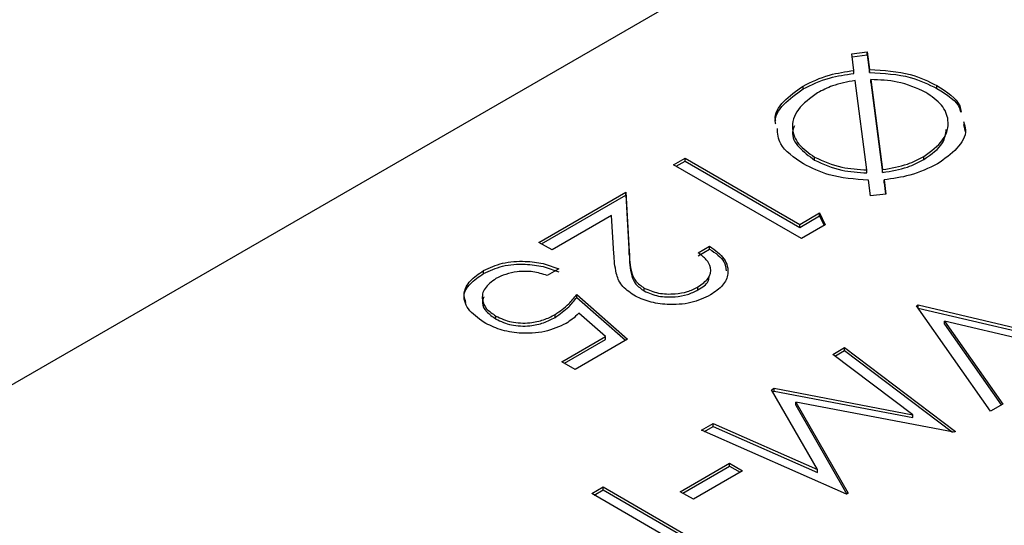
# Model space of a CAD drawing. Units: inches. Extents: x 0.3 to 7.9, y 0.2 to 11.3.
# Drawn here: x 5 to 5.1, y 10 to 10 of the extents above; entities that cross this region are included whole.
import ezdxf

# ---------------------------------------------------------------- set-up
doc = ezdxf.new("R2010")
doc.units = ezdxf.units.IN
doc.header["$MEASUREMENT"] = 0

msp = doc.modelspace()

# ---------------------------------------------------------------- linework, layer by layer
at = {"color": 7, "linetype": 'Continuous', "lineweight": 25}
for p, q in [((5.19884, 10.08538), (4.94551, 9.93914)), ((5.10562, 10.01484), (5.1073, 10.01504)), ((5.10585, 10.01302), (5.10562, 10.01484)), ((5.1073, 10.01504), (5.10755, 10.01312)), ((5.1073, 10.01472), (5.1073, 10.01504)), ((5.10566, 10.01452), (5.1073, 10.01472)), ((5.1073, 10.01472), (5.10755, 10.0128)), ((5.10585, 10.0127), (5.10585, 10.01302)), ((5.10755, 10.0128), (5.10755, 10.01312)), ((5.10728, 10.00221), (5.106, 10.01193)), ((5.1077, 10.01204), (5.10898, 10.00225)), ((5.1077, 10.01172), (5.1077, 10.01204)), ((5.1077, 10.01172), (5.10898, 10.00193)), ((5.10033, 10.01101), (5.10033, 10.01133)), ((5.11489, 10.01106), (5.11489, 10.01138)), ((5.11778, 10.00714), (5.11797, 10.00636)), ((5.08624, 10.00278), (5.08749, 10.0035)), ((5.08652, 10.00262), (5.08749, 10.00318)), ((5.08749, 10.0035), (5.09998, 9.99629)), ((5.08749, 10.00318), (5.08749, 10.0035)), ((5.08749, 10.00318), (5.09998, 9.99597)), ((5.10158, 10.00329), (5.10158, 10.00361)), ((5.11346, 10.00334), (5.11346, 10.00366)), ((5.10016, 9.99475), (5.08624, 10.00278)), ((5.10728, 10.00189), (5.10728, 10.00221)), ((5.10898, 10.00193), (5.10898, 10.00225)), ((5.10765, 9.99938), (5.10743, 10.0011)), ((5.10913, 10.00113), (5.10934, 9.99958)), ((5.10913, 10.00081), (5.10913, 10.00113)), ((5.10913, 10.00081), (5.10929, 9.99958)), ((5.07161, 9.99434), (5.08106, 9.9998)), ((5.07189, 9.99417), (5.08106, 9.99947)), ((5.08106, 9.9998), (5.08143, 9.99335)), ((5.08106, 9.99947), (5.08106, 9.9998)), ((5.08106, 9.99947), (5.08143, 9.99303)), ((5.10934, 9.99958), (5.10765, 9.99938)), ((5.07951, 9.99725), (5.07303, 9.99351)), ((5.07975, 9.99309), (5.07951, 9.99725)), ((5.09998, 9.99629), (5.10212, 9.99753)), ((5.09998, 9.99597), (5.10212, 9.99721)), ((5.10212, 9.99753), (5.10273, 9.99623)), ((5.10212, 9.99721), (5.10212, 9.99753)), ((5.10212, 9.99721), (5.10261, 9.99616)), ((5.09998, 9.99597), (5.09998, 9.99629)), ((5.10273, 9.99623), (5.10016, 9.99475)), ((5.07303, 9.99351), (5.07161, 9.99434)), ((5.08892, 9.9932), (5.09017, 9.99392)), ((5.08892, 9.99288), (5.09017, 9.9936)), ((5.09017, 9.9936), (5.09017, 9.99392)), ((5.08143, 9.99303), (5.08143, 9.99335)), ((5.06558, 9.99094), (5.06558, 9.99127)), ((5.07375, 9.99145), (5.0725, 9.99073)), ((5.08306, 9.98905), (5.08306, 9.98937)), ((5.0889, 9.98916), (5.0889, 9.98949)), ((5.07571, 9.98867), (5.08124, 9.98383)), ((5.07571, 9.98835), (5.07571, 9.98867)), ((5.07571, 9.98835), (5.08102, 9.9837)), ((5.11267, 9.98742), (5.11285, 9.98753)), ((5.1207, 9.97599), (5.11267, 9.98742)), ((5.11283, 9.98719), (5.11285, 9.9872)), ((5.11285, 9.98753), (5.13266, 9.98289)), ((5.11285, 9.9872), (5.11285, 9.98753)), ((5.11285, 9.9872), (5.13226, 9.98266)), ((5.06693, 9.986), (5.06693, 9.98632)), ((5.07336, 9.98616), (5.07336, 9.98649)), ((5.07884, 9.98409), (5.07593, 9.98663)), ((5.11571, 9.98577), (5.12204, 9.97676)), ((5.13132, 9.98212), (5.11571, 9.98577)), ((5.11571, 9.98545), (5.11571, 9.98577)), ((5.11571, 9.98545), (5.12188, 9.97667)), ((5.07411, 9.98135), (5.07884, 9.98409)), ((5.07438, 9.98119), (5.07884, 9.98377)), ((5.08124, 9.98383), (5.07553, 9.98053)), ((5.07884, 9.98377), (5.07884, 9.98409)), ((5.10356, 9.98216), (5.10482, 9.98289)), ((5.10482, 9.98289), (5.1169, 9.97379)), ((5.10482, 9.98257), (5.10482, 9.98289)), ((5.11227, 9.9756), (5.10356, 9.98216)), ((5.1038, 9.98198), (5.10482, 9.98257)), ((5.10482, 9.98257), (5.11657, 9.97372)), ((5.07553, 9.98053), (5.07411, 9.98135)), ((5.0969, 9.97832), (5.09719, 9.97848)), ((5.09719, 9.97848), (5.11227, 9.9756)), ((5.09719, 9.97816), (5.09719, 9.97848)), ((5.10189, 9.96964), (5.0969, 9.97832)), ((5.09704, 9.97808), (5.09719, 9.97816)), ((5.09719, 9.97816), (5.11227, 9.97528)), ((5.09955, 9.97697), (5.10524, 9.96706)), ((5.11672, 9.97369), (5.09955, 9.97697)), ((5.09955, 9.97664), (5.09955, 9.97697)), ((5.09955, 9.97664), (5.1051, 9.96698)), ((5.12204, 9.97676), (5.1207, 9.97599)), ((5.11227, 9.97528), (5.11227, 9.9756)), ((5.08929, 9.97393), (5.09055, 9.97465)), ((5.08961, 9.97379), (5.09055, 9.97433)), ((5.09055, 9.97465), (5.10189, 9.96964)), ((5.09055, 9.97433), (5.09055, 9.97465)), ((5.09055, 9.97433), (5.10189, 9.96932)), ((5.10506, 9.96696), (5.08929, 9.97393)), ((5.1169, 9.97379), (5.11672, 9.97369)), ((5.08697, 9.96723), (5.09233, 9.97032)), ((5.08725, 9.96707), (5.09233, 9.97)), ((5.09233, 9.97032), (5.09375, 9.9695)), ((5.09233, 9.97), (5.09233, 9.97032)), ((5.09233, 9.97), (5.09347, 9.96934)), ((5.09375, 9.9695), (5.0884, 9.96641)), ((5.10189, 9.96932), (5.10189, 9.96964)), ((5.07734, 9.96702), (5.07858, 9.96775)), ((5.07858, 9.96775), (5.09108, 9.96053)), ((5.07858, 9.96742), (5.07858, 9.96775)), ((5.08983, 9.95981), (5.07734, 9.96702)), ((5.07761, 9.96686), (5.07858, 9.96742)), ((5.07858, 9.96742), (5.09108, 9.96021)), ((5.0884, 9.96641), (5.08697, 9.96723)), ((5.10524, 9.96706), (5.10506, 9.96696))]:
    msp.add_line(p, q, dxfattribs=at)
for points, knots in [([(5.10033, 10.01133), (5.10124, 10.01178), (5.10288, 10.01258), (5.10494, 10.01289), (5.10585, 10.01302)], [0, 0, 0, 0, 0.559557, 1, 1, 1, 1]), ([(5.10033, 10.01101), (5.10124, 10.01146), (5.10288, 10.01226), (5.10494, 10.01257), (5.10585, 10.0127)], [0, 0, 0, 0, 0.559557, 1, 1, 1, 1]), ([(5.10755, 10.01312), (5.1091, 10.01303), (5.11187, 10.01288), (5.11397, 10.01184), (5.11489, 10.01138)], [0, 0, 0, 0, 0.559026, 1, 1, 1, 1]), ([(5.10755, 10.0128), (5.1091, 10.01271), (5.11187, 10.01256), (5.11397, 10.01152), (5.11489, 10.01106)], [0, 0, 0, 0, 0.559026, 1, 1, 1, 1]), ([(5.106, 10.01193), (5.10514, 10.01177), (5.10362, 10.01149), (5.10243, 10.01087), (5.10191, 10.01059)], [0, 0, 0, 0, 0.559306, 1, 1, 1, 1]), ([(5.11367, 10.01064), (5.11268, 10.01109), (5.11091, 10.0119), (5.10868, 10.01199), (5.1077, 10.01204)], [0, 0, 0, 0, 0.558907, 1, 1, 1, 1]), ([(5.09736, 10.00752), (5.09734, 10.00757), (5.09717, 10.00829), (5.09809, 10.00974), (5.09958, 10.0108), (5.10033, 10.01133)], [0, 0, 0, 0, 0.032646, 0.516158, 1, 1, 1, 1]), ([(5.09736, 10.0072), (5.09734, 10.00725), (5.09717, 10.00797), (5.09809, 10.00941), (5.09958, 10.01048), (5.10033, 10.01101)], [0, 0, 0, 0, 0.032646, 0.516158, 1, 1, 1, 1]), ([(5.10191, 10.01059), (5.10112, 10.01002), (5.09953, 10.00888), (5.09895, 10.00681), (5.09968, 10.00494), (5.10095, 10.00405), (5.10158, 10.00361)], [0, 0, 0, 0, 0.279937, 0.559533, 0.779721, 1, 1, 1, 1]), ([(5.11346, 10.00366), (5.11424, 10.00424), (5.11579, 10.00539), (5.11631, 10.00746), (5.11557, 10.00932), (5.1143, 10.0102), (5.11367, 10.01064)], [0, 0, 0, 0, 0.2797168, 0.5594543, 0.7796985, 1, 1, 1, 1]), ([(5.11489, 10.01138), (5.11596, 10.0107), (5.11731, 10.00984), (5.11749, 10.00873), (5.11753, 10.0085)], [0, 0, 0, 0, 0.795396, 1, 1, 1, 1]), ([(5.11489, 10.01106), (5.11599, 10.01038), (5.11724, 10.00961), (5.11743, 10.00861), (5.11746, 10.00848)], [0, 0, 0, 0, 0.877243, 1, 1, 1, 1]), ([(5.11778, 10.00746), (5.11788, 10.00716), (5.11821, 10.00618), (5.11721, 10.00448), (5.11571, 10.00341), (5.11495, 10.00287)], [0, 0, 0, 0, 0.179978, 0.589909, 1, 1, 1, 1]), ([(5.10037, 10.00287), (5.09935, 10.00356), (5.09768, 10.00469), (5.09757, 10.00616), (5.09753, 10.00673)], [0, 0, 0, 0, 0.608506, 1, 1, 1, 1]), ([(5.09938, 10.00702), (5.0993, 10.00679), (5.09899, 10.00601), (5.09974, 10.00461), (5.10097, 10.00373), (5.10158, 10.00329)], [0, 0, 0, 0, 0.167779, 0.583805, 1, 1, 1, 1]), ([(5.11346, 10.00334), (5.11428, 10.00391), (5.11566, 10.00488), (5.11583, 10.00611), (5.1159, 10.0066)], [0, 0, 0, 0, 0.595031, 1, 1, 1, 1]), ([(5.10158, 10.00361), (5.10253, 10.00318), (5.10421, 10.0024), (5.10634, 10.00227), (5.10728, 10.00221)], [0, 0, 0, 0, 0.559034, 1, 1, 1, 1]), ([(5.10158, 10.00329), (5.10253, 10.00285), (5.10421, 10.00208), (5.10634, 10.00195), (5.10728, 10.00189)], [0, 0, 0, 0, 0.559034, 1, 1, 1, 1]), ([(5.10898, 10.00225), (5.10992, 10.00241), (5.1116, 10.00269), (5.11289, 10.00337), (5.11346, 10.00366)], [0, 0, 0, 0, 0.559248, 1, 1, 1, 1]), ([(5.10898, 10.00193), (5.10992, 10.00209), (5.1116, 10.00237), (5.11289, 10.00304), (5.11346, 10.00334)], [0, 0, 0, 0, 0.5592483, 1, 1, 1, 1]), ([(5.10743, 10.0011), (5.10594, 10.00121), (5.10328, 10.00141), (5.10126, 10.00242), (5.10037, 10.00287)], [0, 0, 0, 0, 0.558937, 1, 1, 1, 1]), ([(5.11495, 10.00287), (5.11399, 10.0024), (5.11227, 10.00157), (5.11009, 10.00127), (5.10913, 10.00113)], [0, 0, 0, 0, 0.559534, 1, 1, 1, 1]), ([(5.09017, 9.99392), (5.09076, 9.99349), (5.09195, 9.99261), (5.09231, 9.99103), (5.09173, 9.98962), (5.09075, 9.98896), (5.09027, 9.98862)], [0, 0, 0, 0, 0.280029, 0.559515, 0.779668, 1, 1, 1, 1]), ([(5.09017, 9.9936), (5.0908, 9.99317), (5.09182, 9.99248), (5.09193, 9.99159), (5.09197, 9.99125)], [0, 0, 0, 0, 0.626167, 1, 1, 1, 1]), ([(5.06558, 9.99127), (5.06623, 9.99157), (5.06755, 9.99219), (5.06996, 9.99235), (5.0721, 9.99209), (5.0732, 9.99166), (5.07375, 9.99145)], [0, 0, 0, 0, 0.27959, 0.559017, 0.779362, 1, 1, 1, 1]), ([(5.08192, 9.98859), (5.08143, 9.98894), (5.08044, 9.98964), (5.07988, 9.99125), (5.0798, 9.99239), (5.07975, 9.99309)], [0, 0, 0, 0, 0.279291, 0.559158, 1, 1, 1, 1]), ([(5.08143, 9.99335), (5.08145, 9.99257), (5.08147, 9.99148), (5.08204, 9.99009), (5.08272, 9.98961), (5.08306, 9.98937)], [0, 0, 0, 0, 0.560717, 0.780532, 1, 1, 1, 1]), ([(5.08143, 9.99303), (5.08145, 9.99225), (5.08147, 9.99116), (5.08204, 9.98977), (5.08272, 9.98929), (5.08306, 9.98905)], [0, 0, 0, 0, 0.560717, 0.780532, 1, 1, 1, 1]), ([(5.0889, 9.98949), (5.08933, 9.98979), (5.09018, 9.99039), (5.09039, 9.99151), (5.08988, 9.99248), (5.08924, 9.99296), (5.08892, 9.9932)], [0, 0, 0, 0, 0.2796925, 0.5587805, 0.7791383, 1, 1, 1, 1]), ([(5.06563, 9.98563), (5.06499, 9.9861), (5.0637, 9.98702), (5.06328, 9.98871), (5.064, 9.99021), (5.06505, 9.99091), (5.06558, 9.99127)], [0, 0, 0, 0, 0.279862, 0.559296, 0.779436, 1, 1, 1, 1]), ([(5.06558, 9.99094), (5.06623, 9.99125), (5.06755, 9.99187), (5.06996, 9.99203), (5.0721, 9.99177), (5.0732, 9.99134), (5.07375, 9.99113)], [0, 0, 0, 0, 0.27959, 0.559017, 0.779362, 1, 1, 1, 1]), ([(5.06367, 9.98781), (5.06358, 9.98804), (5.06332, 9.98873), (5.06404, 9.98989), (5.06506, 9.99059), (5.06558, 9.99094)], [0, 0, 0, 0, 0.203312, 0.601273, 1, 1, 1, 1]), ([(5.06693, 9.9904), (5.06647, 9.99006), (5.06555, 9.98939), (5.06534, 9.98817), (5.0658, 9.98709), (5.06655, 9.98658), (5.06693, 9.98632)], [0, 0, 0, 0, 0.279605, 0.559388, 0.779575, 1, 1, 1, 1]), ([(5.0725, 9.99073), (5.072, 9.99089), (5.071, 9.99122), (5.06935, 9.99119), (5.06796, 9.9909), (5.06727, 9.99057), (5.06693, 9.9904)], [0, 0, 0, 0, 0.28002, 0.559165, 0.779624, 1, 1, 1, 1]), ([(5.0889, 9.98916), (5.08937, 9.98946), (5.09003, 9.98988), (5.09009, 9.99043), (5.09011, 9.99059)], [0, 0, 0, 0, 0.7087224, 1, 1, 1, 1]), ([(5.08306, 9.98937), (5.08355, 9.98916), (5.08453, 9.98873), (5.08629, 9.98869), (5.08781, 9.98894), (5.08854, 9.9893), (5.0889, 9.98949)], [0, 0, 0, 0, 0.279126, 0.558978, 0.77935, 1, 1, 1, 1]), ([(5.08306, 9.98905), (5.08355, 9.98883), (5.08453, 9.9884), (5.08629, 9.98837), (5.08781, 9.98862), (5.08854, 9.98898), (5.0889, 9.98916)], [0, 0, 0, 0, 0.279126, 0.558978, 0.77935, 1, 1, 1, 1]), ([(5.0656, 9.9884), (5.06553, 9.98819), (5.06535, 9.98765), (5.06582, 9.98677), (5.06656, 9.98626), (5.06693, 9.986)], [0, 0, 0, 0, 0.244404, 0.621998, 1, 1, 1, 1]), ([(5.07336, 9.98649), (5.07389, 9.98686), (5.07483, 9.98753), (5.07544, 9.98832), (5.07571, 9.98867)], [0, 0, 0, 0, 0.559416, 1, 1, 1, 1]), ([(5.07336, 9.98616), (5.07389, 9.98654), (5.07483, 9.98721), (5.07544, 9.988), (5.07571, 9.98835)], [0, 0, 0, 0, 0.559416, 1, 1, 1, 1]), ([(5.09027, 9.98862), (5.08959, 9.9883), (5.08823, 9.98765), (5.08572, 9.98751), (5.08351, 9.98782), (5.08245, 9.98833), (5.08192, 9.98859)], [0, 0, 0, 0, 0.279891, 0.559188, 0.779573, 1, 1, 1, 1]), ([(5.06693, 9.98632), (5.06746, 9.98607), (5.06853, 9.98558), (5.07051, 9.98552), (5.07216, 9.98587), (5.07296, 9.98628), (5.07336, 9.98649)], [0, 0, 0, 0, 0.279541, 0.558629, 0.779084, 1, 1, 1, 1]), ([(5.06693, 9.986), (5.06746, 9.98575), (5.06853, 9.98526), (5.07051, 9.98519), (5.07216, 9.98555), (5.07296, 9.98596), (5.07336, 9.98616)], [0, 0, 0, 0, 0.2795414, 0.5586294, 0.7790836, 1, 1, 1, 1]), ([(5.07593, 9.98663), (5.07571, 9.98641), (5.07532, 9.98602), (5.07479, 9.98568), (5.07456, 9.98553)], [0, 0, 0, 0, 0.560064, 1, 1, 1, 1]), ([(5.07456, 9.98553), (5.07382, 9.98519), (5.07235, 9.9845), (5.06964, 9.98438), (5.0673, 9.98479), (5.06618, 9.98535), (5.06563, 9.98563)], [0, 0, 0, 0, 0.279656, 0.558998, 0.779286, 1, 1, 1, 1])]:
    msp.add_open_spline(points, degree=3, knots=knots, dxfattribs=at)

doc.saveas('drawing.dxf')
